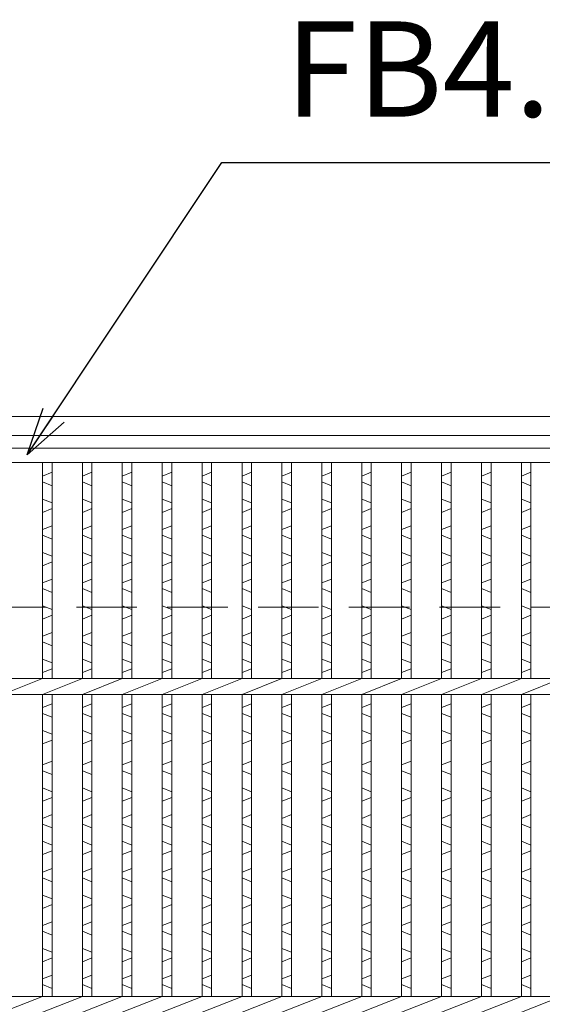
# Model space of a CAD drawing. Units: millimetres. Extents: x 3037 to 5826, y 0 to 1973.
# Drawn here: x 3721 to 3886, y 643 to 953 of the extents above; entities that cross this region are included whole.
import ezdxf

# ---------------------------------------------------------------- set-up
doc = ezdxf.new("R2010")
doc.units = ezdxf.units.MM
doc.linetypes.add('HIDDEN', pattern=[9.525, 6.35, -3.175])
for name, color, linetype, lineweight in [('エンボス', 4, 'Continuous', 5), ('受け枠', 3, 'Continuous', 9), ('寸法線', 2, 'Continuous', 9), ('本体', 7, 'Continuous', 13), ('枠寸法', 31, 'Continuous', 9)]:
    doc.layers.add(name, color=color, linetype=linetype, lineweight=lineweight)
doc.dimstyles.new('ISO-25', dxfattribs={"dimscale": 10, "dimtxt": 3, "dimasz": 1.5, "dimexe": 1.5, "dimexo": 2, "dimgap": 0.5, "dimtad": 1, "dimdsep": 46, "dimtxsty": 'Standard', "dimblk": 'OPEN30', "dimcen": 2.5, "dimadec": 0, "dimazin": 0, "dimtfac": 1, "dimtmove": 0, "dimatfit": 0, "dimldrblk": 'OPEN30', "dimfxl": 1, "dimarcsym": 0})

# ---------------------------------------------------------------- blocks, each defined once
blk = doc.blocks.new('1')
at = {"layer": '枠寸法', "linetype": 'HIDDEN', "ltscale": 3}
blk.add_line((0, 0), (995, 0), dxfattribs=at)
blk = doc.blocks.new('_Open30')
at = {"color": 0, "linetype": 'ByBlock', "lineweight": -2}
for p, q in [((-1, 0.268), (0, 0)), ((0, 0), (-1, -0.268)), ((0, 0), (-1, 0))]:
    blk.add_line(p, q, dxfattribs=at)

msp = doc.modelspace()

# ---------------------------------------------------------------- linework, layer by layer
at = {"layer": 'エンボス', "linetype": 'Continuous'}
for p, q in [((3731.666, 810.146), (3728.666, 808.946)), ((3744.226, 810.146), (3741.226, 808.946)), ((3756.786, 810.146), (3753.786, 808.946)), ((3769.346, 810.146), (3766.346, 808.946)), ((3781.906, 810.146), (3778.906, 808.946)), ((3794.466, 810.146), (3791.466, 808.946)), ((3807.026, 810.146), (3804.026, 808.946)), ((3819.586, 810.146), (3816.586, 808.946)), ((3832.146, 810.146), (3829.146, 808.946)), ((3844.706, 810.146), (3841.706, 808.946)), ((3857.266, 810.146), (3854.266, 808.946)), ((3869.826, 810.146), (3866.826, 808.946)), ((3882.386, 810.146), (3879.386, 808.946)), ((3728.666, 807.146), (3731.666, 805.946)), ((3741.226, 807.146), (3744.226, 805.946)), ((3753.786, 807.146), (3756.786, 805.946)), ((3766.346, 807.146), (3769.346, 805.946)), ((3778.906, 807.146), (3781.906, 805.946)), ((3791.466, 807.146), (3794.466, 805.946)), ((3804.026, 807.146), (3807.026, 805.946)), ((3816.586, 807.146), (3819.586, 805.946)), ((3829.146, 807.146), (3832.146, 805.946)), ((3841.706, 807.146), (3844.706, 805.946)), ((3854.266, 807.146), (3857.266, 805.946)), ((3866.826, 807.146), (3869.826, 805.946)), ((3879.386, 807.146), (3882.386, 805.946)), ((3731.666, 800.546), (3728.666, 801.746)), ((3744.226, 800.546), (3741.226, 801.746)), ((3756.786, 800.546), (3753.786, 801.746)), ((3769.346, 800.546), (3766.346, 801.746)), ((3781.906, 800.546), (3778.906, 801.746)), ((3794.466, 800.546), (3791.466, 801.746)), ((3807.026, 800.546), (3804.026, 801.746)), ((3819.586, 800.546), (3816.586, 801.746)), ((3832.146, 800.546), (3829.146, 801.746)), ((3844.706, 800.546), (3841.706, 801.746)), ((3857.266, 800.546), (3854.266, 801.746)), ((3869.826, 800.546), (3866.826, 801.746)), ((3882.386, 800.546), (3879.386, 801.746)), ((3728.666, 797.546), (3731.666, 798.746)), ((3741.226, 797.546), (3744.226, 798.746)), ((3753.786, 797.546), (3756.786, 798.746)), ((3766.346, 797.546), (3769.346, 798.746)), ((3778.906, 797.546), (3781.906, 798.746)), ((3791.466, 797.546), (3794.466, 798.746)), ((3804.026, 797.546), (3807.026, 798.746)), ((3816.586, 797.546), (3819.586, 798.746)), ((3829.146, 797.546), (3832.146, 798.746)), ((3841.706, 797.546), (3844.706, 798.746)), ((3854.266, 797.546), (3857.266, 798.746)), ((3866.826, 797.546), (3869.826, 798.746)), ((3879.386, 797.546), (3882.386, 798.746)), ((3731.666, 793.346), (3728.666, 792.146)), ((3728.666, 790.346), (3731.666, 789.146)), ((3744.226, 793.346), (3741.226, 792.146)), ((3741.226, 790.346), (3744.226, 789.146)), ((3756.786, 793.346), (3753.786, 792.146)), ((3753.786, 790.346), (3756.786, 789.146)), ((3769.346, 793.346), (3766.346, 792.146)), ((3766.346, 790.346), (3769.346, 789.146)), ((3781.906, 793.346), (3778.906, 792.146)), ((3778.906, 790.346), (3781.906, 789.146)), ((3794.466, 793.346), (3791.466, 792.146)), ((3791.466, 790.346), (3794.466, 789.146)), ((3807.026, 793.346), (3804.026, 792.146)), ((3804.026, 790.346), (3807.026, 789.146)), ((3819.586, 793.346), (3816.586, 792.146)), ((3816.586, 790.346), (3819.586, 789.146)), ((3832.146, 793.346), (3829.146, 792.146)), ((3829.146, 790.346), (3832.146, 789.146)), ((3844.706, 793.346), (3841.706, 792.146)), ((3841.706, 790.346), (3844.706, 789.146)), ((3857.266, 793.346), (3854.266, 792.146)), ((3854.266, 790.346), (3857.266, 789.146)), ((3869.826, 793.346), (3866.826, 792.146)), ((3866.826, 790.346), (3869.826, 789.146)), ((3882.386, 793.346), (3879.386, 792.146)), ((3879.386, 790.346), (3882.386, 789.146)), ((3731.666, 783.746), (3728.666, 784.946)), ((3744.226, 783.746), (3741.226, 784.946)), ((3756.786, 783.746), (3753.786, 784.946)), ((3769.346, 783.746), (3766.346, 784.946)), ((3781.906, 783.746), (3778.906, 784.946)), ((3794.466, 783.746), (3791.466, 784.946)), ((3807.026, 783.746), (3804.026, 784.946)), ((3819.586, 783.746), (3816.586, 784.946)), ((3832.146, 783.746), (3829.146, 784.946)), ((3844.706, 783.746), (3841.706, 784.946)), ((3857.266, 783.746), (3854.266, 784.946)), ((3869.826, 783.746), (3866.826, 784.946)), ((3882.386, 783.746), (3879.386, 784.946)), ((3728.666, 780.746), (3731.666, 781.946)), ((3741.226, 780.746), (3744.226, 781.946)), ((3753.786, 780.746), (3756.786, 781.946)), ((3766.346, 780.746), (3769.346, 781.946)), ((3778.906, 780.746), (3781.906, 781.946)), ((3791.466, 780.746), (3794.466, 781.946)), ((3804.026, 780.746), (3807.026, 781.946)), ((3816.586, 780.746), (3819.586, 781.946)), ((3829.146, 780.746), (3832.146, 781.946)), ((3841.706, 780.746), (3844.706, 781.946)), ((3854.266, 780.746), (3857.266, 781.946)), ((3866.826, 780.746), (3869.826, 781.946)), ((3879.386, 780.746), (3882.386, 781.946)), ((3731.666, 776.546), (3728.666, 775.346)), ((3744.226, 776.546), (3741.226, 775.346)), ((3756.786, 776.546), (3753.786, 775.346)), ((3769.346, 776.546), (3766.346, 775.346)), ((3781.906, 776.546), (3778.906, 775.346)), ((3794.466, 776.546), (3791.466, 775.346)), ((3807.026, 776.546), (3804.026, 775.346)), ((3819.586, 776.546), (3816.586, 775.346)), ((3832.146, 776.546), (3829.146, 775.346)), ((3844.706, 776.546), (3841.706, 775.346)), ((3857.266, 776.546), (3854.266, 775.346)), ((3869.826, 776.546), (3866.826, 775.346)), ((3882.386, 776.546), (3879.386, 775.346)), ((3728.666, 773.546), (3731.666, 772.346)), ((3741.226, 773.546), (3744.226, 772.346)), ((3753.786, 773.546), (3756.786, 772.346)), ((3766.346, 773.546), (3769.346, 772.346)), ((3778.906, 773.546), (3781.906, 772.346)), ((3791.466, 773.546), (3794.466, 772.346)), ((3804.026, 773.546), (3807.026, 772.346)), ((3816.586, 773.546), (3819.586, 772.346)), ((3829.146, 773.546), (3832.146, 772.346)), ((3841.706, 773.546), (3844.706, 772.346)), ((3854.266, 773.546), (3857.266, 772.346)), ((3866.826, 773.546), (3869.826, 772.346)), ((3879.386, 773.546), (3882.386, 772.346)), ((3731.666, 766.946), (3728.666, 768.146)), ((3744.226, 766.946), (3741.226, 768.146)), ((3756.786, 766.946), (3753.786, 768.146)), ((3769.346, 766.946), (3766.346, 768.146)), ((3781.906, 766.946), (3778.906, 768.146)), ((3794.466, 766.946), (3791.466, 768.146)), ((3807.026, 766.946), (3804.026, 768.146)), ((3819.586, 766.946), (3816.586, 768.146)), ((3832.146, 766.946), (3829.146, 768.146)), ((3844.706, 766.946), (3841.706, 768.146)), ((3857.266, 766.946), (3854.266, 768.146)), ((3869.826, 766.946), (3866.826, 768.146)), ((3882.386, 766.946), (3879.386, 768.146)), ((3728.666, 763.946), (3731.666, 765.146)), ((3741.226, 763.946), (3744.226, 765.146)), ((3753.786, 763.946), (3756.786, 765.146)), ((3766.346, 763.946), (3769.346, 765.146)), ((3778.906, 763.946), (3781.906, 765.146)), ((3791.466, 763.946), (3794.466, 765.146)), ((3804.026, 763.946), (3807.026, 765.146)), ((3816.586, 763.946), (3819.586, 765.146)), ((3829.146, 763.946), (3832.146, 765.146)), ((3841.706, 763.946), (3844.706, 765.146)), ((3854.266, 763.946), (3857.266, 765.146)), ((3866.826, 763.946), (3869.826, 765.146)), ((3879.386, 763.946), (3882.386, 765.146)), ((3731.666, 759.746), (3728.666, 758.546)), ((3744.226, 759.746), (3741.226, 758.546)), ((3756.786, 759.746), (3753.786, 758.546)), ((3769.346, 759.746), (3766.346, 758.546)), ((3781.906, 759.746), (3778.906, 758.546)), ((3794.466, 759.746), (3791.466, 758.546)), ((3807.026, 759.746), (3804.026, 758.546)), ((3819.586, 759.746), (3816.586, 758.546)), ((3832.146, 759.746), (3829.146, 758.546)), ((3844.706, 759.746), (3841.706, 758.546)), ((3857.266, 759.746), (3854.266, 758.546)), ((3869.826, 759.746), (3866.826, 758.546)), ((3882.386, 759.746), (3879.386, 758.546)), ((3728.666, 756.746), (3731.666, 755.546)), ((3741.226, 756.746), (3744.226, 755.546)), ((3753.786, 756.746), (3756.786, 755.546)), ((3766.346, 756.746), (3769.346, 755.546)), ((3778.906, 756.746), (3781.906, 755.546)), ((3791.466, 756.746), (3794.466, 755.546)), ((3804.026, 756.746), (3807.026, 755.546)), ((3816.586, 756.746), (3819.586, 755.546)), ((3829.146, 756.746), (3832.146, 755.546)), ((3841.706, 756.746), (3844.706, 755.546)), ((3854.266, 756.746), (3857.266, 755.546)), ((3866.826, 756.746), (3869.826, 755.546)), ((3879.386, 756.746), (3882.386, 755.546)), ((3731.666, 750.146), (3728.666, 751.346)), ((3744.226, 750.146), (3741.226, 751.346)), ((3756.786, 750.146), (3753.786, 751.346)), ((3769.346, 750.146), (3766.346, 751.346)), ((3781.906, 750.146), (3778.906, 751.346)), ((3794.466, 750.146), (3791.466, 751.346)), ((3807.026, 750.146), (3804.026, 751.346)), ((3819.586, 750.146), (3816.586, 751.346)), ((3832.146, 750.146), (3829.146, 751.346)), ((3844.706, 750.146), (3841.706, 751.346)), ((3857.266, 750.146), (3854.266, 751.346)), ((3869.826, 750.146), (3866.826, 751.346)), ((3882.386, 750.146), (3879.386, 751.346)), ((3728.666, 747.146), (3731.666, 748.346)), ((3741.226, 747.146), (3744.226, 748.346)), ((3753.786, 747.146), (3756.786, 748.346)), ((3766.346, 747.146), (3769.346, 748.346)), ((3778.906, 747.146), (3781.906, 748.346)), ((3791.466, 747.146), (3794.466, 748.346)), ((3804.026, 747.146), (3807.026, 748.346)), ((3816.586, 747.146), (3819.586, 748.346)), ((3829.146, 747.146), (3832.146, 748.346)), ((3841.706, 747.146), (3844.706, 748.346)), ((3854.266, 747.146), (3857.266, 748.346)), ((3866.826, 747.146), (3869.826, 748.346)), ((3879.386, 747.146), (3882.386, 748.346)), ((3731.666, 737.288), (3728.666, 736.088)), ((3744.226, 737.288), (3741.226, 736.088)), ((3756.786, 737.288), (3753.786, 736.088)), ((3769.346, 737.288), (3766.346, 736.088)), ((3781.906, 737.288), (3778.906, 736.088)), ((3794.466, 737.288), (3791.466, 736.088)), ((3807.026, 737.288), (3804.026, 736.088)), ((3819.586, 737.288), (3816.586, 736.088)), ((3832.146, 737.288), (3829.146, 736.088)), ((3844.706, 737.288), (3841.706, 736.088)), ((3857.266, 737.288), (3854.266, 736.088)), ((3869.826, 737.288), (3866.826, 736.088)), ((3882.386, 737.288), (3879.386, 736.088)), ((3728.666, 734.288), (3731.666, 733.088)), ((3741.226, 734.288), (3744.226, 733.088)), ((3753.786, 734.288), (3756.786, 733.088)), ((3766.346, 734.288), (3769.346, 733.088)), ((3778.906, 734.288), (3781.906, 733.088)), ((3791.466, 734.288), (3794.466, 733.088)), ((3804.026, 734.288), (3807.026, 733.088)), ((3816.586, 734.288), (3819.586, 733.088)), ((3829.146, 734.288), (3832.146, 733.088)), ((3841.706, 734.288), (3844.706, 733.088)), ((3854.266, 734.288), (3857.266, 733.088)), ((3866.826, 734.288), (3869.826, 733.088)), ((3879.386, 734.288), (3882.386, 733.088)), ((3731.666, 727.688), (3728.666, 728.888)), ((3744.226, 727.688), (3741.226, 728.888)), ((3756.786, 727.688), (3753.786, 728.888)), ((3769.346, 727.688), (3766.346, 728.888)), ((3781.906, 727.688), (3778.906, 728.888)), ((3794.466, 727.688), (3791.466, 728.888)), ((3807.026, 727.688), (3804.026, 728.888)), ((3819.586, 727.688), (3816.586, 728.888)), ((3832.146, 727.688), (3829.146, 728.888)), ((3844.706, 727.688), (3841.706, 728.888)), ((3857.266, 727.688), (3854.266, 728.888)), ((3869.826, 727.688), (3866.826, 728.888)), ((3882.386, 727.688), (3879.386, 728.888)), ((3728.666, 724.688), (3731.666, 725.888)), ((3741.226, 724.688), (3744.226, 725.888)), ((3753.786, 724.688), (3756.786, 725.888)), ((3766.346, 724.688), (3769.346, 725.888)), ((3778.906, 724.688), (3781.906, 725.888)), ((3791.466, 724.688), (3794.466, 725.888)), ((3804.026, 724.688), (3807.026, 725.888)), ((3816.586, 724.688), (3819.586, 725.888)), ((3829.146, 724.688), (3832.146, 725.888)), ((3841.706, 724.688), (3844.706, 725.888)), ((3854.266, 724.688), (3857.266, 725.888)), ((3866.826, 724.688), (3869.826, 725.888)), ((3879.386, 724.688), (3882.386, 725.888)), ((3731.666, 719.231), (3728.666, 718.031)), ((3744.226, 719.231), (3741.226, 718.031)), ((3756.786, 719.231), (3753.786, 718.031)), ((3769.346, 719.231), (3766.346, 718.031)), ((3781.906, 719.231), (3778.906, 718.031)), ((3794.466, 719.231), (3791.466, 718.031)), ((3807.026, 719.231), (3804.026, 718.031)), ((3819.586, 719.231), (3816.586, 718.031)), ((3832.146, 719.231), (3829.146, 718.031)), ((3844.706, 719.231), (3841.706, 718.031)), ((3857.266, 719.231), (3854.266, 718.031)), ((3869.826, 719.231), (3866.826, 718.031)), ((3882.386, 719.231), (3879.386, 718.031)), ((3728.666, 716.231), (3731.666, 715.031)), ((3741.226, 716.231), (3744.226, 715.031)), ((3753.786, 716.231), (3756.786, 715.031)), ((3766.346, 716.231), (3769.346, 715.031)), ((3778.906, 716.231), (3781.906, 715.031)), ((3791.466, 716.231), (3794.466, 715.031)), ((3804.026, 716.231), (3807.026, 715.031)), ((3816.586, 716.231), (3819.586, 715.031)), ((3829.146, 716.231), (3832.146, 715.031)), ((3841.706, 716.231), (3844.706, 715.031)), ((3854.266, 716.231), (3857.266, 715.031)), ((3866.826, 716.231), (3869.826, 715.031)), ((3879.386, 716.231), (3882.386, 715.031)), ((3731.666, 709.631), (3728.666, 710.831)), ((3744.226, 709.631), (3741.226, 710.831)), ((3756.786, 709.631), (3753.786, 710.831)), ((3769.346, 709.631), (3766.346, 710.831)), ((3781.906, 709.631), (3778.906, 710.831)), ((3794.466, 709.631), (3791.466, 710.831)), ((3807.026, 709.631), (3804.026, 710.831)), ((3819.586, 709.631), (3816.586, 710.831)), ((3832.146, 709.631), (3829.146, 710.831)), ((3844.706, 709.631), (3841.706, 710.831)), ((3857.266, 709.631), (3854.266, 710.831)), ((3869.826, 709.631), (3866.826, 710.831)), ((3882.386, 709.631), (3879.386, 710.831)), ((3728.666, 706.631), (3731.666, 707.831)), ((3741.226, 706.631), (3744.226, 707.831)), ((3753.786, 706.631), (3756.786, 707.831)), ((3766.346, 706.631), (3769.346, 707.831)), ((3778.906, 706.631), (3781.906, 707.831)), ((3791.466, 706.631), (3794.466, 707.831)), ((3804.026, 706.631), (3807.026, 707.831)), ((3816.586, 706.631), (3819.586, 707.831)), ((3829.146, 706.631), (3832.146, 707.831)), ((3841.706, 706.631), (3844.706, 707.831)), ((3854.266, 706.631), (3857.266, 707.831)), ((3866.826, 706.631), (3869.826, 707.831)), ((3879.386, 706.631), (3882.386, 707.831)), ((3731.666, 702.431), (3728.666, 701.231)), ((3744.226, 702.431), (3741.226, 701.231)), ((3756.786, 702.431), (3753.786, 701.231)), ((3769.346, 702.431), (3766.346, 701.231)), ((3781.906, 702.431), (3778.906, 701.231)), ((3794.466, 702.431), (3791.466, 701.231)), ((3807.026, 702.431), (3804.026, 701.231)), ((3819.586, 702.431), (3816.586, 701.231)), ((3832.146, 702.431), (3829.146, 701.231)), ((3844.706, 702.431), (3841.706, 701.231)), ((3857.266, 702.431), (3854.266, 701.231)), ((3869.826, 702.431), (3866.826, 701.231)), ((3882.386, 702.431), (3879.386, 701.231)), ((3728.666, 699.431), (3731.666, 698.231)), ((3741.226, 699.431), (3744.226, 698.231)), ((3753.786, 699.431), (3756.786, 698.231)), ((3766.346, 699.431), (3769.346, 698.231)), ((3778.906, 699.431), (3781.906, 698.231)), ((3791.466, 699.431), (3794.466, 698.231)), ((3804.026, 699.431), (3807.026, 698.231)), ((3816.586, 699.431), (3819.586, 698.231)), ((3829.146, 699.431), (3832.146, 698.231)), ((3841.706, 699.431), (3844.706, 698.231)), ((3854.266, 699.431), (3857.266, 698.231)), ((3866.826, 699.431), (3869.826, 698.231)), ((3879.386, 699.431), (3882.386, 698.231)), ((3731.666, 692.831), (3728.666, 694.031)), ((3744.226, 692.831), (3741.226, 694.031)), ((3756.786, 692.831), (3753.786, 694.031)), ((3769.346, 692.831), (3766.346, 694.031)), ((3781.906, 692.831), (3778.906, 694.031)), ((3794.466, 692.831), (3791.466, 694.031)), ((3807.026, 692.831), (3804.026, 694.031)), ((3819.586, 692.831), (3816.586, 694.031)), ((3832.146, 692.831), (3829.146, 694.031)), ((3844.706, 692.831), (3841.706, 694.031)), ((3857.266, 692.831), (3854.266, 694.031)), ((3869.826, 692.831), (3866.826, 694.031)), ((3882.386, 692.831), (3879.386, 694.031)), ((3728.666, 689.831), (3731.666, 691.031)), ((3741.226, 689.831), (3744.226, 691.031)), ((3753.786, 689.831), (3756.786, 691.031)), ((3766.346, 689.831), (3769.346, 691.031)), ((3778.906, 689.831), (3781.906, 691.031)), ((3791.466, 689.831), (3794.466, 691.031)), ((3804.026, 689.831), (3807.026, 691.031)), ((3816.586, 689.831), (3819.586, 691.031)), ((3829.146, 689.831), (3832.146, 691.031)), ((3841.706, 689.831), (3844.706, 691.031)), ((3854.266, 689.831), (3857.266, 691.031)), ((3866.826, 689.831), (3869.826, 691.031)), ((3879.386, 689.831), (3882.386, 691.031)), ((3731.666, 685.491), (3728.666, 684.291)), ((3744.226, 685.491), (3741.226, 684.291)), ((3756.786, 685.491), (3753.786, 684.291)), ((3769.346, 685.491), (3766.346, 684.291)), ((3781.906, 685.491), (3778.906, 684.291)), ((3794.466, 685.491), (3791.466, 684.291)), ((3807.026, 685.491), (3804.026, 684.291)), ((3819.586, 685.491), (3816.586, 684.291)), ((3832.146, 685.491), (3829.146, 684.291)), ((3844.706, 685.491), (3841.706, 684.291)), ((3857.266, 685.491), (3854.266, 684.291)), ((3869.826, 685.491), (3866.826, 684.291)), ((3882.386, 685.491), (3879.386, 684.291)), ((3728.666, 682.491), (3731.666, 681.291)), ((3741.226, 682.491), (3744.226, 681.291)), ((3753.786, 682.491), (3756.786, 681.291)), ((3766.346, 682.491), (3769.346, 681.291)), ((3778.906, 682.491), (3781.906, 681.291)), ((3791.466, 682.491), (3794.466, 681.291)), ((3804.026, 682.491), (3807.026, 681.291)), ((3816.586, 682.491), (3819.586, 681.291)), ((3829.146, 682.491), (3832.146, 681.291)), ((3841.706, 682.491), (3844.706, 681.291)), ((3854.266, 682.491), (3857.266, 681.291)), ((3866.826, 682.491), (3869.826, 681.291)), ((3879.386, 682.491), (3882.386, 681.291)), ((3731.666, 675.891), (3728.666, 677.091)), ((3744.226, 675.891), (3741.226, 677.091)), ((3756.786, 675.891), (3753.786, 677.091)), ((3769.346, 675.891), (3766.346, 677.091)), ((3781.906, 675.891), (3778.906, 677.091)), ((3794.466, 675.891), (3791.466, 677.091)), ((3807.026, 675.891), (3804.026, 677.091)), ((3819.586, 675.891), (3816.586, 677.091)), ((3832.146, 675.891), (3829.146, 677.091)), ((3844.706, 675.891), (3841.706, 677.091)), ((3857.266, 675.891), (3854.266, 677.091)), ((3869.826, 675.891), (3866.826, 677.091)), ((3882.386, 675.891), (3879.386, 677.091)), ((3728.666, 672.891), (3731.666, 674.091)), ((3741.226, 672.891), (3744.226, 674.091)), ((3753.786, 672.891), (3756.786, 674.091)), ((3766.346, 672.891), (3769.346, 674.091)), ((3778.906, 672.891), (3781.906, 674.091)), ((3791.466, 672.891), (3794.466, 674.091)), ((3804.026, 672.891), (3807.026, 674.091)), ((3816.586, 672.891), (3819.586, 674.091)), ((3829.146, 672.891), (3832.146, 674.091)), ((3841.706, 672.891), (3844.706, 674.091)), ((3854.266, 672.891), (3857.266, 674.091)), ((3866.826, 672.891), (3869.826, 674.091)), ((3879.386, 672.891), (3882.386, 674.091)), ((3731.666, 668.691), (3728.666, 667.491)), ((3744.226, 668.691), (3741.226, 667.491)), ((3756.786, 668.691), (3753.786, 667.491)), ((3769.346, 668.691), (3766.346, 667.491)), ((3781.906, 668.691), (3778.906, 667.491)), ((3794.466, 668.691), (3791.466, 667.491)), ((3807.026, 668.691), (3804.026, 667.491)), ((3819.586, 668.691), (3816.586, 667.491)), ((3832.146, 668.691), (3829.146, 667.491)), ((3844.706, 668.691), (3841.706, 667.491)), ((3857.266, 668.691), (3854.266, 667.491)), ((3869.826, 668.691), (3866.826, 667.491)), ((3882.386, 668.691), (3879.386, 667.491)), ((3728.666, 665.691), (3731.666, 664.491)), ((3741.226, 665.691), (3744.226, 664.491)), ((3753.786, 665.691), (3756.786, 664.491)), ((3766.346, 665.691), (3769.346, 664.491)), ((3778.906, 665.691), (3781.906, 664.491)), ((3791.466, 665.691), (3794.466, 664.491)), ((3804.026, 665.691), (3807.026, 664.491)), ((3816.586, 665.691), (3819.586, 664.491)), ((3829.146, 665.691), (3832.146, 664.491)), ((3841.706, 665.691), (3844.706, 664.491)), ((3854.266, 665.691), (3857.266, 664.491)), ((3866.826, 665.691), (3869.826, 664.491)), ((3879.386, 665.691), (3882.386, 664.491)), ((3731.666, 659.091), (3728.666, 660.291)), ((3744.226, 659.091), (3741.226, 660.291)), ((3756.786, 659.091), (3753.786, 660.291)), ((3769.346, 659.091), (3766.346, 660.291)), ((3781.906, 659.091), (3778.906, 660.291)), ((3794.466, 659.091), (3791.466, 660.291)), ((3807.026, 659.091), (3804.026, 660.291)), ((3819.586, 659.091), (3816.586, 660.291)), ((3832.146, 659.091), (3829.146, 660.291)), ((3844.706, 659.091), (3841.706, 660.291)), ((3857.266, 659.091), (3854.266, 660.291)), ((3869.826, 659.091), (3866.826, 660.291)), ((3882.386, 659.091), (3879.386, 660.291)), ((3728.666, 656.091), (3731.666, 657.291)), ((3741.226, 656.091), (3744.226, 657.291)), ((3753.786, 656.091), (3756.786, 657.291)), ((3766.346, 656.091), (3769.346, 657.291)), ((3778.906, 656.091), (3781.906, 657.291)), ((3791.466, 656.091), (3794.466, 657.291)), ((3804.026, 656.091), (3807.026, 657.291)), ((3816.586, 656.091), (3819.586, 657.291)), ((3829.146, 656.091), (3832.146, 657.291)), ((3841.706, 656.091), (3844.706, 657.291)), ((3854.266, 656.091), (3857.266, 657.291)), ((3866.826, 656.091), (3869.826, 657.291)), ((3879.386, 656.091), (3882.386, 657.291)), ((3731.666, 651.891), (3728.666, 650.691)), ((3744.226, 651.891), (3741.226, 650.691)), ((3756.786, 651.891), (3753.786, 650.691)), ((3769.346, 651.891), (3766.346, 650.691)), ((3781.906, 651.891), (3778.906, 650.691)), ((3794.466, 651.891), (3791.466, 650.691)), ((3807.026, 651.891), (3804.026, 650.691)), ((3819.586, 651.891), (3816.586, 650.691)), ((3832.146, 651.891), (3829.146, 650.691)), ((3844.706, 651.891), (3841.706, 650.691)), ((3857.266, 651.891), (3854.266, 650.691)), ((3869.826, 651.891), (3866.826, 650.691)), ((3882.386, 651.891), (3879.386, 650.691)), ((3728.666, 648.891), (3731.666, 647.691)), ((3741.226, 648.891), (3744.226, 647.691)), ((3753.786, 648.891), (3756.786, 647.691)), ((3766.346, 648.891), (3769.346, 647.691)), ((3778.906, 648.891), (3781.906, 647.691)), ((3791.466, 648.891), (3794.466, 647.691)), ((3804.026, 648.891), (3807.026, 647.691)), ((3816.586, 648.891), (3819.586, 647.691)), ((3829.146, 648.891), (3832.146, 647.691)), ((3841.706, 648.891), (3844.706, 647.691)), ((3854.266, 648.891), (3857.266, 647.691)), ((3866.826, 648.891), (3869.826, 647.691)), ((3879.386, 648.891), (3882.386, 647.691))]:
    msp.add_line(p, q, dxfattribs=at)
at = {"layer": '受け枠', "linetype": 'Continuous'}
for p, q in [((4373.198, 827.707), (3336.806, 827.707)), ((4376.754, 821.707), (3336.806, 821.707))]:
    msp.add_line(p, q, dxfattribs=at)
at = {"layer": '本体', "linetype": 'Continuous'}
for p, q in [((3339.306, 817.707), (4334.306, 817.707)), ((3339.306, 813.207), (4334.306, 813.207)), ((3728.666, 745.207), (3728.666, 813.207)), ((3731.666, 745.207), (3731.666, 813.207)), ((3741.226, 745.207), (3741.226, 813.207)), ((3744.226, 745.207), (3744.226, 813.207)), ((3753.786, 745.207), (3753.786, 813.207)), ((3756.786, 745.207), (3756.786, 813.207)), ((3766.346, 745.207), (3766.346, 813.207)), ((3769.346, 745.207), (3769.346, 813.207)), ((3778.906, 745.207), (3778.906, 813.207)), ((3781.906, 745.207), (3781.906, 813.207)), ((3791.466, 745.207), (3791.466, 813.207)), ((3794.466, 745.207), (3794.466, 813.207)), ((3804.026, 745.207), (3804.026, 813.207)), ((3807.026, 745.207), (3807.026, 813.207)), ((3816.586, 745.207), (3816.586, 813.207)), ((3819.586, 745.207), (3819.586, 813.207)), ((3829.146, 745.207), (3829.146, 813.207)), ((3832.146, 745.207), (3832.146, 813.207)), ((3841.706, 745.207), (3841.706, 813.207)), ((3844.706, 745.207), (3844.706, 813.207)), ((3854.266, 745.207), (3854.266, 813.207)), ((3857.266, 745.207), (3857.266, 813.207)), ((3866.826, 745.207), (3866.826, 813.207)), ((3869.826, 745.207), (3869.826, 813.207)), ((3879.386, 745.207), (3879.386, 813.207)), ((3882.386, 745.207), (3882.386, 813.207)), ((3339.306, 745.207), (4334.306, 745.207)), ((3716.106, 740.207), (3728.666, 745.207)), ((3728.666, 740.207), (3741.226, 745.207)), ((3741.226, 740.207), (3753.786, 745.207)), ((3753.786, 740.207), (3766.346, 745.207)), ((3766.346, 740.207), (3778.906, 745.207)), ((3778.906, 740.207), (3791.466, 745.207)), ((3791.466, 740.207), (3804.026, 745.207)), ((3804.026, 740.207), (3816.586, 745.207)), ((3816.586, 740.207), (3829.146, 745.207)), ((3829.146, 740.207), (3841.706, 745.207)), ((3841.706, 740.207), (3854.266, 745.207)), ((3854.266, 740.207), (3866.826, 745.207)), ((3866.826, 740.207), (3879.386, 745.207)), ((3879.386, 740.207), (3891.946, 745.207)), ((3339.306, 740.207), (4334.306, 740.207)), ((3728.666, 645.207), (3728.666, 740.207)), ((3731.666, 645.207), (3731.666, 740.207)), ((3741.226, 645.207), (3741.226, 740.207)), ((3744.226, 645.207), (3744.226, 740.207)), ((3753.786, 645.207), (3753.786, 740.207)), ((3756.786, 645.207), (3756.786, 740.207)), ((3766.346, 645.207), (3766.346, 740.207)), ((3769.346, 645.207), (3769.346, 740.207)), ((3778.906, 645.207), (3778.906, 740.207)), ((3781.906, 645.207), (3781.906, 740.207)), ((3791.466, 645.207), (3791.466, 740.207)), ((3794.466, 645.207), (3794.466, 740.207)), ((3804.026, 645.207), (3804.026, 740.207)), ((3807.026, 645.207), (3807.026, 740.207)), ((3816.586, 645.207), (3816.586, 740.207)), ((3819.586, 645.207), (3819.586, 740.207)), ((3829.146, 645.207), (3829.146, 740.207)), ((3832.146, 645.207), (3832.146, 740.207)), ((3841.706, 645.207), (3841.706, 740.207)), ((3844.706, 645.207), (3844.706, 740.207)), ((3854.266, 645.207), (3854.266, 740.207)), ((3857.266, 645.207), (3857.266, 740.207)), ((3866.826, 645.207), (3866.826, 740.207)), ((3869.826, 645.207), (3869.826, 740.207)), ((3879.386, 645.207), (3879.386, 740.207)), ((3882.386, 645.207), (3882.386, 740.207)), ((3339.306, 645.207), (4334.306, 645.207)), ((3716.106, 640.207), (3728.666, 645.207)), ((3728.666, 640.207), (3741.226, 645.207)), ((3741.226, 640.207), (3753.786, 645.207)), ((3753.786, 640.207), (3766.346, 645.207)), ((3766.346, 640.207), (3778.906, 645.207)), ((3778.906, 640.207), (3791.466, 645.207)), ((3791.466, 640.207), (3804.026, 645.207)), ((3804.026, 640.207), (3816.586, 645.207)), ((3816.586, 640.207), (3829.146, 645.207)), ((3829.146, 640.207), (3841.706, 645.207)), ((3841.706, 640.207), (3854.266, 645.207)), ((3854.266, 640.207), (3866.826, 645.207)), ((3866.826, 640.207), (3879.386, 645.207)), ((3879.386, 640.207), (3891.946, 645.207))]:
    msp.add_line(p, q, dxfattribs=at)

# ---------------------------------------------------------------- block references
at = {"layer": '枠寸法', "ltscale": 3}
msp.add_blockref('1', (3339.306, 767.707), dxfattribs=at)

# ---------------------------------------------------------------- texts
at = {"layer": '寸法線', "linetype": 'Continuous', "insert": (3805.085, 912.707), "char_height": 30, "attachment_point": 7}
msp.add_mtext('FB4.5×19', dxfattribs=at)

# ---------------------------------------------------------------- leaders
at = {"layer": '寸法線', "linetype": 'Continuous', "annotation_type": 0, "has_hookline": 1, "hookline_direction": 0, "text_width": 171.168}
msp.add_leader([(3723.886, 815.624), (3785.085, 907.707), (3800.085, 907.707)], dimstyle='ISO-25', override={"dimgap": 0.5, "dimtad": 1}, dxfattribs=at)

doc.saveas('drawing.dxf')
